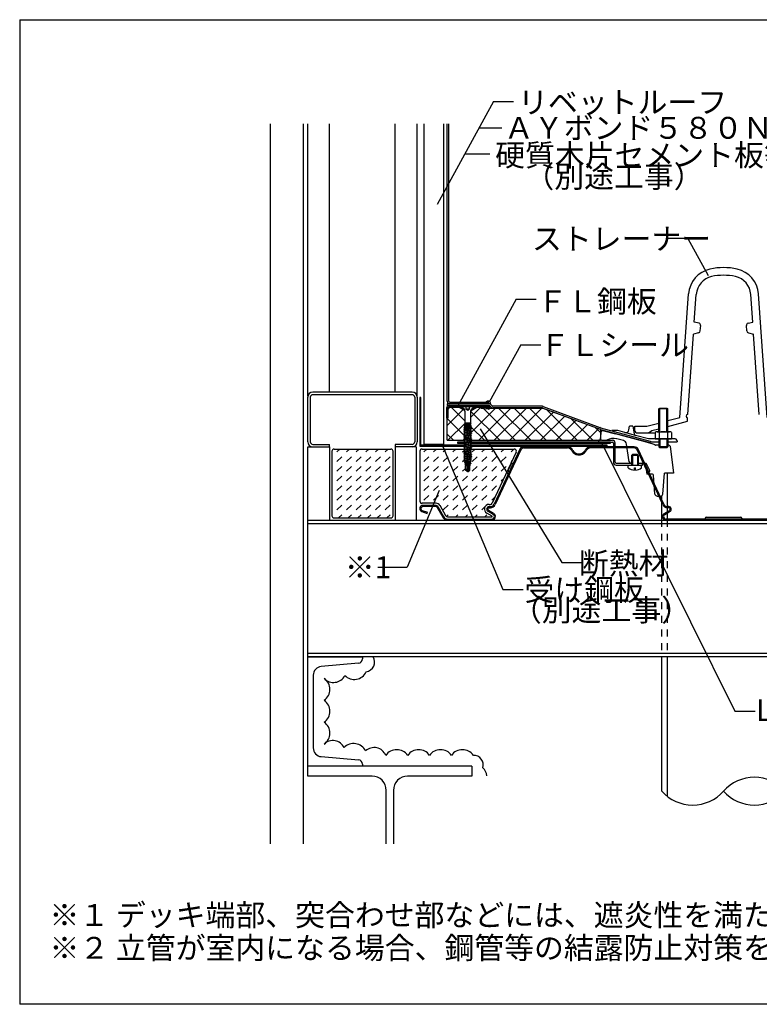
# Model space of a CAD drawing. Extents: x 14 to 286, y 11 to 197.
# Drawn here: x 14 to 149, y 17 to 197 of the extents above; entities that cross this region are included whole.
import ezdxf

# ---------------------------------------------------------------- set-up
doc = ezdxf.new("R2010")
doc.units = 0
doc.header["$MEASUREMENT"] = 0
for name, pattern in [('DASHED1', [2.5, 1.25, -1.25]), ('DASHED2', [5, 2.5, -2.5]), ('DOT', [2.5, 0.625, -1.875])]:
    doc.linetypes.add(name, pattern=pattern)
for name, color, linetype in [('_1-0_芯__寸法線', 7, 'CONTINUOUS'), ('_1-2_ハッチング', 7, 'CONTINUOUS'), ('_1-3_断熱材', 7, 'CONTINUOUS'), ('_1-4_リベットル__フ', 7, 'CONTINUOUS'), ('_1-5_ＦＬ鋼板__ディスク', 7, 'CONTINUOUS'), ('_1-6_アンカ__類', 7, 'CONTINUOUS'), ('_1-7_設備', 7, 'CONTINUOUS'), ('_1-8_下地など', 7, 'CONTINUOUS'), ('_1-9_下地鋼板', 7, 'CONTINUOUS'), ('_1-A_元図__躯体', 7, 'CONTINUOUS'), ('_1-B_その他', 7, 'CONTINUOUS'), ('_1-D_設備2', 7, 'CONTINUOUS'), ('_F-F_', 7, 'CONTINUOUS'), ('ADD_LINE', 7, 'CONTINUOUS')]:
    doc.layers.add(name, color=color, linetype=linetype)
doc.styles.get("Standard").update_dxf_attribs({"font": 'txt', "bigfont": 'bigfont.shx'})

msp = doc.modelspace()

# ---------------------------------------------------------------- linework, layer by layer
at = {"layer": '_1-0_芯__寸法線', "color": 7, "linetype": 'Continuous'}
for p, q in [((100.06, 182.05), (89.76, 163.24)), ((100.06, 182.05), (103.75, 182.05)), ((97.43, 177.25), (101.6, 177.25)), ((94.8, 172.45), (99.44, 172.45)), ((135.6, 156.97), (131.9, 156.97)), ((135.6, 156.97), (139.3, 150.21)), ((104.2, 145.89), (93.49, 126.31)), ((104.2, 145.89), (107.9, 145.89)), ((105.06, 137.57), (99.32, 127.08)), ((105.06, 137.57), (108.75, 137.57)), ((97.64, 122.19), (112.57, 97.74)), ((90.84, 118.95), (101.79, 92.86)), ((119.85, 119.59), (144.19, 70.58)), ((90.18, 110.92), (84.29, 96.89)), ((112.57, 97.74), (116.26, 97.74)), ((78.92, 96.89), (84.29, 96.89)), ((101.79, 92.86), (105.49, 92.86)), ((144.19, 70.58), (147.88, 70.58))]:
    msp.add_line(p, q, dxfattribs=at)
at = {"layer": '_1-2_ハッチング', "color": 23, "linetype": 'Continuous'}
for centre, radius, start, end in [((76.51, 79.59), 1.85, 279.834, 29.834), ((74.64, 78.81), 2.42, 224.419, 334.419), ((70.84, 78.17), 2.33, 223.167, 333.167), ((67.74, 74.57), 2.44, 305, 55), ((67.74, 70.57), 2.44, 305, 55), ((67.74, 66.57), 2.44, 305, 55), ((70.73, 62.97), 2.26, 24.821, 134.821), ((74.54, 62.25), 2.42, 26.373, 136.373), ((78.27, 61.63), 2.3, 22.567, 132.567), ((82.4, 61.11), 2.44, 35, 145), ((86.4, 61.11), 2.44, 35, 145), ((90.4, 61.11), 2.44, 35, 145), ((94.4, 61.11), 2.44, 35, 145), ((96.48, 60.77), 1.74, 342.698, 92.698), ((96.67, 58.64), 2.18, 3.002, 47.663)]:
    msp.add_arc(centre, radius, start, end, dxfattribs=at)
at = {"layer": '_1-3_断熱材', "color": 30, "linetype": 'Continuous'}
for p, q in [((91.72, 125.75), (92.13, 126.16)), ((94.84, 123.68), (92.36, 126.16)), ((95.89, 124.27), (97.78, 126.16)), ((91.61, 122.81), (94.52, 125.72)), ((95.8, 121.35), (100.43, 125.98)), ((101.24, 120.11), (95.89, 125.45)), ((97.39, 120.11), (103.26, 125.98)), ((104.07, 120.11), (98.29, 125.88)), ((99.39, 125.98), (109.05, 125.98)), ((100.22, 120.11), (106.09, 125.98)), ((106.89, 120.11), (101.02, 125.98)), ((103.05, 120.11), (108.92, 125.98)), ((109.72, 120.11), (103.85, 125.98)), ((105.87, 120.11), (111.02, 125.25)), ((112.55, 120.11), (106.68, 125.98)), ((108.7, 120.11), (113.09, 124.49)), ((119.62, 122.08), (109.05, 125.98)), ((115.38, 120.11), (109.78, 125.71)), ((91.61, 120.11), (91.61, 124.16)), ((94.82, 120.87), (91.61, 124.08)), ((91.73, 120.11), (94.88, 123.25)), ((95.9, 122.61), (95.8, 122.71)), ((98.41, 120.11), (95.98, 122.53)), ((111.53, 120.11), (115.15, 123.73)), ((118.21, 120.11), (114.26, 124.06)), ((114.36, 120.11), (117.22, 122.96)), ((119.62, 121.53), (118.74, 122.4)), ((92.75, 120.11), (91.61, 121.25)), ((117.19, 120.11), (119.28, 122.2)), ((119.62, 122.08), (119.62, 120.11)), ((91.61, 120.11), (94.82, 120.11)), ((94.56, 120.11), (94.86, 120.41)), ((95.76, 120.11), (119.62, 120.11))]:
    msp.add_line(p, q, dxfattribs=at)
at = {"layer": '_1-4_リベットル__フ', "color": 3, "linetype": 'Continuous'}
for p, q in [((91.61, 127.28), (91.61, 177.98)), ((91.91, 127.28), (91.91, 177.98)), ((91.61, 126.78), (91.61, 126.48)), ((99.32, 126.78), (91.61, 126.78)), ((99.19, 126.48), (91.61, 126.48)), ((92.11, 127.08), (99.17, 127.08)), ((98.68, 127.1), (98.71, 127.13)), ((98.71, 127.13), (98.75, 127.16)), ((98.75, 127.16), (98.8, 127.2)), ((98.8, 127.2), (98.84, 127.23)), ((98.84, 127.23), (98.89, 127.26)), ((98.89, 127.26), (98.95, 127.29)), ((98.95, 127.29), (98.98, 127.3)), ((98.98, 127.3), (99.01, 127.31)), ((99.01, 127.31), (99.06, 127.32)), ((99.06, 127.32), (99.12, 127.33)), ((99.12, 127.33), (99.17, 127.32)), ((99.17, 127.32), (99.22, 127.32)), ((99.17, 126.78), (99.17, 127.08)), ((99.22, 127.32), (99.27, 127.3)), ((99.27, 127.3), (99.29, 127.29)), ((99.29, 127.29), (99.31, 127.27)), ((99.31, 127.27), (99.34, 127.24)), ((99.34, 127.24), (99.37, 127.21)), ((99.37, 127.21), (99.39, 127.17)), ((99.39, 127.17), (99.41, 127.13)), ((99.41, 127.13), (99.43, 127.09)), ((99.43, 127.09), (99.44, 127.06)), ((99.44, 127.06), (99.45, 127.04)), ((99.45, 127.04), (99.47, 126.99)), ((99.47, 126.99), (99.48, 126.94)), ((99.48, 126.94), (99.49, 126.89)), ((99.48, 126.35), (99.69, 126.13)), ((99.49, 126.89), (99.5, 126.84)), ((99.5, 126.84), (99.51, 126.79)), ((99.51, 126.79), (99.51, 126.76)), ((99.51, 126.76), (99.52, 126.73)), ((99.61, 126.65), (99.91, 126.33)), ((109.03, 126.32), (99.94, 126.32)), ((108.98, 126.02), (99.94, 126.02)), ((109.17, 126.3), (119.54, 122.46)), ((109.12, 126), (119.59, 122.12)), ((119.69, 122.35), (119.54, 122.46)), ((119.71, 122.03), (119.59, 122.12)), ((128.79, 119.91), (119.69, 122.35)), ((128.71, 119.62), (119.71, 122.03)), ((128.71, 119.62), (128.79, 119.91))]:
    msp.add_line(p, q, dxfattribs=at)
for centre, radius, start, end in [((92.11, 127.28), 0.5, 180, 270), ((92.11, 127.28), 0.2, 180, 270), ((99.19, 126.08), 0.4, 43.1018, 90), ((99.32, 126.38), 0.4, 43.1018, 90), ((99.94, 126.36), 0.34, 223.104, 270), ((99.94, 126.36), 0.04, 223.104, 270), ((108.98, 125.62), 0.4, 69.7153, 90), ((109.03, 125.92), 0.4, 69.7153, 90), ((109.04, 125.98), 0.34, 69.715, 90)]:
    msp.add_arc(centre, radius, start, end, dxfattribs=at)
at = {"layer": '_1-5_ＦＬ鋼板__ディスク', "color": 7, "linetype": 'Continuous'}
for p, q in [((91.9, 126.38), (99.11, 126.38)), ((91.9, 126.16), (93.77, 126.16)), ((94.81, 125.56), (93.77, 126.16)), ((94.81, 125.81), (93.83, 126.38)), ((96.01, 125.81), (96.99, 126.38)), ((96.01, 125.56), (97.05, 126.16)), ((97.05, 126.16), (99.11, 126.16)), ((97.83, 126.16), (97.81, 125.94)), ((99.12, 126), (97.83, 126.16)), ((91.5, 125.98), (91.5, 124.16)), ((91.72, 125.98), (91.72, 124.16)), ((94.81, 125.81), (94.81, 125.56)), ((96.01, 125.81), (96.01, 125.56)), ((99.11, 125.78), (97.81, 125.94)), ((91.5, 124.16), (91.72, 124.16))]:
    msp.add_line(p, q, dxfattribs=at)
for centre, radius, start, end in [((91.9, 125.98), 0.4, 90, 180), ((91.9, 125.98), 0.18, 90, 180), ((99.11, 126.08), 0.3, 270, 90), ((99.11, 126.08), 0.08, 276.594, 90)]:
    msp.add_arc(centre, radius, start, end, dxfattribs=at)
at = {"layer": '_1-6_アンカ__類', "color": 4, "linetype": 'Continuous'}
for p, q in [((94.16, 126.38), (96.56, 126.38)), ((94.16, 126.38), (94.16, 126.28)), ((94.16, 126.28), (96.56, 126.28)), ((94.16, 126.28), (94.72, 125.72)), ((96.56, 126.28), (96.01, 125.72)), ((96.56, 126.38), (96.56, 126.28)), ((94.84, 125.44), (94.84, 123.28)), ((95.89, 125.44), (95.89, 123.28)), ((96.01, 122.55), (94.69, 122.4)), ((94.7, 122.44), (94.69, 122.4)), ((94.69, 122.4), (94.96, 122.26)), ((96, 122.61), (94.7, 122.44)), ((95.96, 122.84), (94.74, 122.69)), ((94.75, 122.77), (94.74, 122.69)), ((94.74, 122.69), (94.94, 122.59)), ((95.95, 122.93), (94.75, 122.77)), ((95.91, 123.13), (94.79, 122.99)), ((94.81, 123.09), (94.79, 122.99)), ((94.79, 122.99), (94.91, 122.92)), ((95.9, 123.25), (94.81, 123.09)), ((94.84, 123.28), (95.89, 123.28)), ((94.84, 123.28), (94.88, 123.26)), ((94.88, 123.26), (95.01, 123.28)), ((94.88, 123.26), (94.89, 123.1)), ((94.91, 122.92), (95.84, 123.09)), ((94.91, 122.92), (94.92, 122.79)), ((94.94, 122.59), (95.81, 122.76)), ((94.94, 122.59), (94.95, 122.47)), ((95.78, 122.42), (95.07, 122.28)), ((95.09, 122.49), (95.79, 122.62)), ((95.12, 122.82), (95.82, 122.94)), ((95.21, 123.15), (95.85, 123.25)), ((95.78, 122.42), (95.76, 122.31)), ((96.01, 122.55), (95.78, 122.42)), ((95.81, 122.76), (95.79, 122.62)), ((96, 122.61), (95.79, 122.62)), ((95.96, 122.84), (95.81, 122.76)), ((95.84, 123.09), (95.82, 122.94)), ((95.95, 122.93), (95.82, 122.94)), ((95.91, 123.13), (95.84, 123.09)), ((95.85, 123.28), (95.85, 123.25)), ((95.9, 123.25), (95.85, 123.25)), ((95.9, 123.25), (95.91, 123.13)), ((95.95, 122.93), (95.96, 122.84)), ((96, 122.61), (96.01, 122.55)), ((96.05, 122.28), (94.67, 122.12)), ((96.05, 122.25), (94.67, 122.09)), ((94.67, 122.12), (94.67, 122.09)), ((94.67, 122.09), (94.96, 121.94)), ((96.05, 121.96), (94.67, 121.81)), ((96.05, 121.93), (94.67, 121.78)), ((94.67, 121.81), (94.67, 121.78)), ((94.67, 121.78), (94.96, 121.62)), ((96.05, 121.65), (94.67, 121.49)), ((96.05, 121.62), (94.67, 121.46)), ((94.67, 121.49), (94.67, 121.46)), ((94.67, 121.46), (94.96, 121.3)), ((96.05, 121.33), (94.67, 121.17)), ((96.05, 121.3), (94.67, 121.14)), ((94.67, 121.17), (94.67, 121.14)), ((94.67, 121.14), (94.96, 120.99)), ((96.05, 121.01), (94.67, 120.85)), ((96.05, 120.98), (94.67, 120.82)), ((94.67, 120.85), (94.67, 120.82)), ((94.67, 120.82), (94.96, 120.67)), ((96.05, 120.69), (94.67, 120.53)), ((96.05, 120.66), (94.67, 120.5)), ((94.96, 122.26), (95.07, 122.28)), ((94.96, 122.26), (94.96, 122.16)), ((94.96, 121.94), (95.76, 122.1)), ((94.96, 121.94), (94.96, 121.84)), ((94.96, 121.62), (95.76, 121.78)), ((94.96, 121.62), (94.96, 121.52)), ((94.96, 121.3), (95.76, 121.46)), ((94.96, 121.3), (94.96, 121.2)), ((94.96, 120.99), (95.76, 121.14)), ((94.96, 120.99), (94.96, 120.89)), ((94.96, 120.67), (95.76, 120.83)), ((94.96, 120.67), (94.96, 120.57)), ((95.06, 122.17), (95.62, 122.28)), ((95.06, 121.85), (95.76, 121.99)), ((95.06, 121.53), (95.76, 121.67)), ((95.06, 121.21), (95.76, 121.35)), ((95.06, 120.9), (95.76, 121.04)), ((95.06, 120.58), (95.76, 120.72)), ((95.62, 122.28), (95.76, 122.31)), ((96.05, 122.28), (95.76, 122.31)), ((96.05, 122.25), (95.76, 122.1)), ((95.76, 122.1), (95.76, 121.99)), ((96.05, 121.96), (95.76, 121.99)), ((96.05, 121.93), (95.76, 121.78)), ((95.76, 121.78), (95.76, 121.67)), ((96.05, 121.65), (95.76, 121.67)), ((96.05, 121.62), (95.76, 121.46)), ((95.76, 121.46), (95.76, 121.35)), ((96.05, 121.33), (95.76, 121.35)), ((96.05, 121.3), (95.76, 121.14)), ((95.76, 121.14), (95.76, 121.04)), ((96.05, 121.01), (95.76, 121.04)), ((96.05, 120.98), (95.76, 120.83)), ((95.76, 120.83), (95.76, 120.72)), ((96.05, 120.69), (95.76, 120.72)), ((96.05, 120.66), (95.76, 120.51)), ((96.05, 122.28), (96.05, 122.25)), ((96.05, 121.96), (96.05, 121.93)), ((96.05, 121.65), (96.05, 121.62)), ((96.05, 121.33), (96.05, 121.3)), ((96.05, 121.01), (96.05, 120.98)), ((96.05, 120.69), (96.05, 120.66)), ((94.67, 120.53), (94.67, 120.5)), ((94.67, 120.5), (94.96, 120.35)), ((96.05, 120.37), (94.67, 120.22)), ((96.05, 120.34), (94.67, 120.19)), ((94.67, 120.22), (94.67, 120.19)), ((94.67, 120.19), (94.96, 120.03)), ((96.05, 120.06), (94.67, 119.9)), ((96.05, 120.03), (94.67, 119.87)), ((94.67, 119.9), (94.67, 119.87)), ((94.67, 119.87), (94.96, 119.71)), ((96.05, 119.74), (94.67, 119.58)), ((96.05, 119.71), (94.67, 119.55)), ((94.67, 119.58), (94.67, 119.55)), ((94.67, 119.55), (94.96, 119.4)), ((96.05, 119.42), (94.67, 119.26)), ((96.05, 119.39), (94.67, 119.23)), ((94.67, 119.26), (94.67, 119.23)), ((94.67, 119.23), (94.96, 119.08)), ((96.05, 119.1), (94.67, 118.94)), ((96.05, 119.07), (94.67, 118.91)), ((94.67, 118.94), (94.67, 118.91)), ((94.67, 118.91), (94.96, 118.76)), ((94.96, 120.35), (95.76, 120.51)), ((94.96, 120.35), (94.96, 120.25)), ((94.96, 120.03), (95.76, 120.19)), ((94.96, 120.03), (94.96, 119.93)), ((94.96, 119.71), (95.76, 119.87)), ((94.96, 119.71), (94.96, 119.61)), ((94.96, 119.4), (95.76, 119.55)), ((94.96, 119.4), (94.96, 119.3)), ((94.96, 119.08), (95.76, 119.24)), ((94.96, 119.08), (94.96, 118.98)), ((94.96, 118.76), (95.76, 118.92)), ((95.06, 120.26), (95.76, 120.4)), ((95.06, 119.94), (95.76, 120.08)), ((95.06, 119.62), (95.76, 119.76)), ((95.06, 119.31), (95.76, 119.45)), ((95.06, 118.99), (95.76, 119.13)), ((95.06, 118.67), (95.76, 118.81)), ((95.76, 120.51), (95.76, 120.4)), ((96.05, 120.37), (95.76, 120.4)), ((96.05, 120.34), (95.76, 120.19)), ((95.76, 120.19), (95.76, 120.08)), ((96.05, 120.06), (95.76, 120.08)), ((96.05, 120.03), (95.76, 119.87)), ((95.76, 119.87), (95.76, 119.76)), ((96.05, 119.74), (95.76, 119.76)), ((96.05, 119.71), (95.76, 119.55)), ((95.76, 119.55), (95.76, 119.45)), ((96.05, 119.42), (95.76, 119.45)), ((96.05, 119.39), (95.76, 119.24)), ((95.76, 119.24), (95.76, 119.13)), ((96.05, 119.1), (95.76, 119.13)), ((96.05, 119.07), (95.76, 118.92)), ((95.76, 118.92), (95.76, 118.81)), ((96.05, 118.78), (95.76, 118.81)), ((96.05, 120.37), (96.05, 120.34)), ((96.05, 120.06), (96.05, 120.03)), ((96.05, 119.74), (96.05, 119.71)), ((96.05, 119.42), (96.05, 119.39)), ((96.05, 119.1), (96.05, 119.07)), ((96.05, 118.78), (94.67, 118.63)), ((96.05, 118.75), (94.67, 118.6)), ((94.67, 118.63), (94.67, 118.6)), ((94.67, 118.6), (94.96, 118.44)), ((96.05, 118.47), (94.67, 118.31)), ((96.05, 118.44), (94.67, 118.28)), ((94.67, 118.31), (94.67, 118.28)), ((94.67, 118.28), (94.96, 118.12)), ((96.05, 118.15), (94.67, 117.99)), ((96.05, 118.12), (94.67, 117.96)), ((94.67, 117.99), (94.67, 117.96)), ((94.67, 117.96), (94.96, 117.81)), ((96.05, 117.83), (94.67, 117.67)), ((96.05, 117.8), (94.67, 117.64)), ((94.67, 117.67), (94.67, 117.64)), ((94.67, 117.64), (94.96, 117.49)), ((96.05, 117.51), (94.67, 117.35)), ((96.05, 117.48), (94.67, 117.32)), ((94.67, 117.35), (94.67, 117.32)), ((94.67, 117.32), (94.96, 117.17)), ((96.05, 117.19), (94.67, 117.04)), ((96.05, 117.16), (94.67, 117.01)), ((94.67, 117.04), (94.67, 117.01)), ((94.67, 117.01), (94.96, 116.85)), ((94.96, 118.76), (94.96, 118.66)), ((94.96, 118.44), (95.76, 118.6)), ((94.96, 118.44), (94.96, 118.34)), ((94.96, 118.12), (95.76, 118.28)), ((94.96, 118.12), (94.96, 118.02)), ((94.96, 117.81), (95.76, 117.96)), ((94.96, 117.81), (94.96, 117.71)), ((94.96, 117.49), (95.76, 117.65)), ((94.96, 117.49), (94.96, 117.39)), ((94.96, 117.17), (95.76, 117.33)), ((94.96, 117.17), (94.96, 117.07)), ((94.96, 116.85), (95.76, 117.01)), ((95.06, 118.35), (95.76, 118.49)), ((95.06, 118.03), (95.76, 118.17)), ((95.06, 117.72), (95.76, 117.86)), ((95.06, 117.4), (95.76, 117.54)), ((95.06, 117.08), (95.76, 117.22)), ((96.05, 118.75), (95.76, 118.6)), ((95.76, 118.6), (95.76, 118.49)), ((96.05, 118.47), (95.76, 118.49)), ((96.05, 118.44), (95.76, 118.28)), ((95.76, 118.28), (95.76, 118.17)), ((96.05, 118.15), (95.76, 118.17)), ((96.05, 118.12), (95.76, 117.96)), ((95.76, 117.96), (95.76, 117.86)), ((96.05, 117.83), (95.76, 117.86)), ((96.05, 117.8), (95.76, 117.65)), ((95.76, 117.65), (95.76, 117.54)), ((96.05, 117.51), (95.76, 117.54)), ((96.05, 117.48), (95.76, 117.33)), ((95.76, 117.33), (95.76, 117.22)), ((96.05, 117.19), (95.76, 117.22)), ((96.05, 117.16), (95.76, 117.01)), ((95.76, 117.01), (95.76, 116.9)), ((96.05, 118.78), (96.05, 118.75)), ((96.05, 118.47), (96.05, 118.44)), ((96.05, 118.15), (96.05, 118.12)), ((96.05, 117.83), (96.05, 117.8)), ((96.05, 117.51), (96.05, 117.48)), ((96.05, 117.19), (96.05, 117.16)), ((96.05, 116.88), (94.67, 116.72)), ((96.05, 116.85), (94.67, 116.69)), ((94.67, 116.72), (94.67, 116.69)), ((94.67, 116.69), (94.96, 116.53)), ((94.69, 116.4), (95.49, 116.49)), ((95.49, 116.46), (94.69, 116.37)), ((94.69, 116.4), (94.69, 116.37)), ((94.69, 116.37), (94.99, 116.21)), ((96, 116.24), (94.76, 116.08)), ((96, 116.21), (94.76, 116.05)), ((94.76, 116.08), (94.76, 116.05)), ((94.76, 116.05), (95.01, 115.92)), ((95.73, 115.89), (94.83, 115.77)), ((94.83, 115.77), (94.85, 115.72)), ((95.74, 115.86), (94.85, 115.72)), ((94.85, 115.72), (95.01, 115.63)), ((94.94, 115.48), (95.01, 115.54)), ((94.94, 114.63), (94.94, 115.48)), ((94.94, 115.48), (95.23, 115.48)), ((94.96, 116.85), (94.96, 116.75)), ((94.96, 116.53), (95.76, 116.69)), ((94.96, 116.53), (94.96, 116.48)), ((94.96, 116.48), (94.97, 116.43)), ((94.99, 116.21), (95.76, 116.37)), ((94.99, 116.21), (95, 116.11)), ((95.01, 115.92), (95.73, 116.07)), ((95.01, 115.92), (95.01, 115.88)), ((95.01, 115.79), (95.01, 115.88)), ((95.01, 115.63), (95.38, 115.7)), ((95.01, 115.63), (95.01, 115.54)), ((95.06, 116.76), (95.76, 116.9)), ((95.06, 116.44), (95.23, 116.48)), ((95.06, 114.84), (95.06, 115.48)), ((95.11, 116.13), (95.75, 116.26)), ((95.11, 115.48), (95.25, 115.51)), ((95.19, 115.49), (95.11, 115.48)), ((95.44, 115.88), (95.13, 115.81)), ((95.25, 115.51), (95.19, 115.49)), ((95.19, 115.49), (95.23, 115.48)), ((95.23, 116.48), (95.76, 116.58)), ((95.38, 115.72), (95.23, 115.48)), ((95.29, 115.58), (95.66, 115.58)), ((95.51, 115.79), (95.38, 115.72)), ((95.38, 114.87), (95.38, 115.72)), ((95.44, 115.88), (95.72, 115.94)), ((96.05, 116.56), (95.49, 116.49)), ((96.05, 116.53), (95.49, 116.46)), ((95.63, 115.76), (95.51, 115.79)), ((95.58, 114.83), (95.58, 115.58)), ((95.63, 115.76), (95.71, 115.77)), ((95.63, 115.76), (95.68, 115.61)), ((95.84, 115.61), (95.65, 115.58)), ((95.65, 115.58), (95.68, 115.61)), ((95.68, 115.52), (95.65, 115.58)), ((95.68, 115.61), (95.71, 115.62)), ((95.81, 115.54), (95.68, 115.52)), ((95.68, 114.68), (95.68, 115.52)), ((95.72, 115.51), (95.68, 115.52)), ((95.94, 115.89), (95.71, 115.77)), ((95.71, 115.77), (95.71, 115.62)), ((95.84, 115.61), (95.71, 115.62)), ((95.73, 116.07), (95.72, 115.94)), ((95.94, 115.92), (95.72, 115.94)), ((95.72, 115.51), (95.75, 115.51)), ((95.72, 115.51), (95.78, 115.48)), ((96, 116.21), (95.73, 116.07)), ((95.73, 115.89), (95.94, 115.92)), ((95.74, 115.86), (95.94, 115.89)), ((95.76, 116.37), (95.75, 116.26)), ((96, 116.24), (95.75, 116.26)), ((95.81, 115.54), (95.75, 115.51)), ((95.78, 115.48), (95.75, 115.51)), ((96.05, 116.88), (95.76, 116.9)), ((96.05, 116.85), (95.76, 116.69)), ((95.76, 116.69), (95.76, 116.58)), ((96.05, 116.56), (95.76, 116.58)), ((96.05, 116.53), (95.76, 116.37)), ((95.78, 114.63), (95.78, 115.48)), ((95.84, 115.61), (95.81, 115.54)), ((95.94, 115.92), (95.94, 115.89)), ((96, 116.24), (96, 116.21)), ((96.05, 116.88), (96.05, 116.85)), ((96.05, 116.56), (96.05, 116.53)), ((94.99, 114.67), (94.94, 114.63)), ((95.27, 114.4), (94.94, 114.63)), ((95.15, 114.68), (95.16, 114.68)), ((95.36, 114.38), (95.27, 114.4)), ((95.28, 114.53), (95.36, 114.38)), ((95.29, 114.7), (95.38, 114.87)), ((95.37, 114.46), (95.36, 114.38)), ((95.36, 114.38), (95.45, 114.4)), ((95.37, 114.46), (95.58, 114.83)), ((95.37, 114.46), (95.68, 114.68)), ((95.45, 114.4), (95.37, 114.46)), ((95.45, 114.4), (95.78, 114.63)), ((95.68, 114.68), (95.78, 114.63))]:
    msp.add_line(p, q, dxfattribs=at)
at = {"layer": '_1-6_アンカ__類', "color": 4, "linetype": 'DASHED2'}
for p, q in [((95.01, 126.38), (95.03, 125.83)), ((95.71, 125.83), (95.73, 126.38)), ((95.03, 125.83), (95.37, 125.63)), ((95.37, 125.63), (95.71, 125.83))]:
    msp.add_line(p, q, dxfattribs=at)
at = {"layer": '_1-6_アンカ__類', "color": 4, "linetype": 'Continuous'}
for centre, radius, start, end in [((94.44, 125.44), 0.4, 0, 45), ((96.29, 125.44), 0.4, 135, 180), ((94.84, 114.84), 0.226, 312.846, 0), ((95.08, 114.58), 0.122, 55, 132.846), ((95.25, 114.84), 0.189, 180, 235), ((95.21, 114.75), 0.09, 235, 330), ((94.93, 114.34), 0.403, 27.6, 55), ((95.44, 114.61), 0.179, 150, 207.6)]:
    msp.add_arc(centre, radius, start, end, dxfattribs=at)
at = {"layer": '_1-6_アンカ__類', "color": 4, "linetype": 'DASHED2'}
msp.add_arc((95.36, 126.55), 0.717, 241.909, 298.091, dxfattribs=at)
at = {"layer": '_1-7_設備', "color": 7, "linetype": 'Continuous'}
for p, q in [((134.16, 124.3), (135.74, 146.87)), ((136.78, 141.73), (137.14, 146.78)), ((147.45, 141.73), (147.1, 146.78)), ((150.07, 124.3), (148.49, 146.87)), ((137.64, 141.51), (136.78, 141.73)), ((137.87, 140.12), (137.94, 141.09)), ((146.36, 140.12), (146.29, 141.09)), ((146.59, 141.51), (147.45, 141.73)), ((135.6, 124.83), (136.63, 139.53)), ((137.57, 139.76), (136.63, 139.53)), ((146.66, 139.76), (147.61, 139.53)), ((148.63, 124.83), (147.61, 139.53)), ((131.92, 123.7), (134.16, 124.3)), ((135.52, 123.63), (135.56, 124.23)), ((124.82, 122.03), (124.92, 122.68)), ((125.52, 122.68), (124.92, 122.68)), ((125.52, 122.68), (125.77, 121.32)), ((125.92, 121.78), (125.92, 122.68)), ((125.92, 122.68), (128.12, 122.68)), ((128.12, 122.68), (130.32, 123.27)), ((131.92, 122.66), (135.52, 123.63)), ((119.62, 120.31), (119.82, 121.91)), ((119.82, 121.91), (120.02, 121.91)), ((120.02, 121.91), (122.39, 121.27)), ((121.7, 121.81), (121.72, 121.88)), ((122.83, 121.88), (121.72, 121.88)), ((127.8, 119.82), (122.39, 121.27)), ((124.07, 121.55), (122.83, 121.88)), ((126.06, 121.01), (124.07, 121.55)), ((128.43, 120.38), (126.06, 121.01)), ((126.22, 121.48), (129.62, 121.48)), ((128.42, 121.48), (129.02, 121.88)), ((129.02, 121.88), (130.32, 122.23)), ((119.32, 119.79), (119.32, 120.11)), ((119.82, 120.11), (119.32, 120.11)), ((119.32, 119.79), (121.8, 119.79)), ((119.62, 120.31), (119.82, 120.11)), ((119.82, 120.11), (121.8, 120.11)), ((122, 119.59), (122, 116.11)), ((122.32, 116.11), (122.32, 119.59)), ((123.81, 120.06), (122.59, 120.39)), ((124.88, 116.16), (124.4, 119.41)), ((129.26, 119.43), (127.8, 119.82)), ((133.27, 120.38), (128.43, 120.38)), ((128.79, 119.91), (128.83, 119.87)), ((128.97, 119.81), (130.32, 119.81)), ((130.32, 119.21), (129.68, 119.21)), ((131.92, 119.81), (133.63, 119.81)), ((132.14, 119.21), (131.92, 119.21)), ((132.34, 119.03), (132.98, 114.11)), ((133.57, 120.14), (133.63, 119.81)), ((122.52, 115.91), (125.32, 115.91)), ((122.52, 115.59), (127.32, 115.59)), ((126.52, 115.91), (127.56, 115.91)), ((127.32, 115.59), (127.32, 115.91)), ((127.86, 115.65), (128.12, 113.91)), ((129.11, 113.91), (128.12, 113.91)), ((129.59, 110.27), (129.31, 113.72)), ((131.02, 110.27), (131.32, 114.11)), ((132.98, 114.11), (131.32, 114.11)), ((131.81, 114.11), (131.81, 105.51)), ((129.99, 109.91), (130.62, 109.91)), ((130.81, 109.91), (130.81, 105.51)), ((130.81, 80.51), (130.81, 55.96)), ((131.81, 80.51), (131.81, 55.02))]:
    msp.add_line(p, q, dxfattribs=at)
at = {"layer": '_1-7_設備', "color": 7, "linetype": 'DASHED1'}
for p, q in [((130.81, 105.51), (130.81, 80.51)), ((131.81, 105.51), (131.81, 80.51))]:
    msp.add_line(p, q, dxfattribs=at)
at = {"layer": '_1-7_設備', "color": 7, "linetype": 'Continuous'}
for centre, radius, start, end in [((140.73, 146.53), 5, 102.543, 176), ((142.12, 140.28), 11.4, 77.457, 102.543), ((143.51, 146.53), 5, 4, 77.457), ((140.73, 146.53), 3.6, 102.543, 176), ((142.12, 140.28), 10, 77.457, 102.543), ((143.51, 146.53), 3.6, 4, 77.457), ((137.54, 141.12), 0.4, 356, 75.758), ((146.69, 141.12), 0.4, 104.242, 184), ((137.47, 140.14), 0.4, 283.772, 356), ((146.76, 140.14), 0.4, 184, 256.228), ((135.56, 124.53), 0.3, 90, 270), ((124.23, 122.12), 0.6, 255, 351.293), ((126.16, 121.4), 0.4, 190.615, 255.001), ((126.22, 121.78), 0.3, 180, 270), ((122.02, 118.26), 2.2, 75, 123.13), ((121.8, 119.59), 0.52, 0, 90), ((121.8, 119.59), 0.2, 0, 90), ((123.61, 119.29), 0.8, 8.435, 75), ((128.97, 120.01), 0.2, 224.77, 270), ((129.11, 118.85), 0.6, 44.058, 75), ((129.68, 119.41), 0.2, 224.058, 270), ((132.14, 119.01), 0.2, 7.353, 90), ((133.27, 120.08), 0.3, 11.31, 90), ((122.52, 116.11), 0.52, 180, 270), ((122.52, 116.11), 0.2, 180, 270), ((125.18, 116.21), 0.3, 188.435, 270), ((127.56, 115.61), 0.3, 8.531, 90), ((129.11, 113.71), 0.2, 4.555, 90), ((129.99, 110.31), 0.4, 184.555, 270), ((130.62, 110.31), 0.4, 270, 355.445), ((147.77, 50.95), 7.55, 41.566, 138.434), ((136.47, 60.98), 7.55, 221.566, 318.434), ((147.77, 60.98), 7.55, 221.566, 318.434)]:
    msp.add_arc(centre, radius, start, end, dxfattribs=at)
at = {"layer": '_1-8_下地など', "color": 7, "linetype": 'Continuous'}
for p, q in [((59.34, 46.35), (59.34, 177.98)), ((65.34, 46.35), (65.34, 177.98)), ((66.14, 128.17), (66.14, 177.98)), ((70.14, 128.91), (70.14, 177.98)), ((82.14, 128.91), (82.14, 177.98)), ((86.14, 128.05), (86.14, 177.98)), ((66.14, 119.83), (66.14, 127.99)), ((66.6, 127.99), (66.6, 119.83)), ((85.22, 128.91), (67.06, 128.91)), ((85.22, 128.45), (67.06, 128.45)), ((85.68, 127.99), (85.68, 119.83)), ((86.14, 127.99), (86.14, 119.83)), ((66.14, 118.91), (70.14, 118.91)), ((66.14, 80.51), (66.14, 118.91)), ((67.06, 119.37), (70.14, 119.37)), ((70.14, 118.91), (70.14, 119.37)), ((70.14, 118.91), (70.14, 105.51)), ((85.22, 119.37), (82.14, 119.37)), ((82.14, 119.37), (82.14, 118.91)), ((85.92, 118.91), (82.14, 118.91)), ((82.14, 118.91), (82.14, 105.51)), ((85.92, 118.91), (85.92, 105.51)), ((66.14, 105.51), (212.14, 105.51)), ((66.14, 104.87), (212.14, 104.87)), ((212.14, 81.15), (66.14, 81.15)), ((212.14, 80.51), (66.14, 80.51))]:
    msp.add_line(p, q, dxfattribs=at)
for centre, radius, start, end in [((67.06, 127.99), 0.92, 90, 180), ((67.06, 127.99), 0.46, 90, 180), ((85.22, 127.99), 0.92, 0, 90), ((85.22, 127.99), 0.46, 0, 90), ((67.06, 119.83), 0.92, 180, 270), ((67.06, 119.83), 0.46, 180, 270), ((85.22, 119.83), 0.46, 270, 0), ((85.22, 119.83), 0.92, 270, 0)]:
    msp.add_arc(centre, radius, start, end, dxfattribs=at)
at = {"layer": '_1-9_下地鋼板', "color": 1, "linetype": 'Continuous'}
for p, q in [((86.82, 127.94), (86.62, 127.94)), ((86.62, 127.94), (86.62, 119.01)), ((86.82, 119.21), (86.82, 127.94)), ((86.62, 119.01), (94.96, 119.01)), ((94.72, 119.21), (86.82, 119.21)), ((120.84, 119.21), (95.76, 119.21)), ((95.93, 119.01), (120.84, 119.01)), ((120.84, 119.01), (120.84, 119.21))]:
    msp.add_line(p, q, dxfattribs=at)
at = {"layer": '_1-A_元図__躯体', "color": 7, "linetype": 'Continuous'}
for p, q in [((87.41, 119.36), (87.41, 177.98)), ((91.01, 119.36), (91.01, 177.98)), ((91.01, 119.36), (87.41, 119.36)), ((105.61, 118.91), (113.61, 118.91)), ((125.8, 118.91), (117.8, 118.91)), ((104.9, 118.46), (100.22, 108.43)), ((105.09, 118.38), (100.4, 108.35)), ((105.61, 118.71), (113.6, 118.71)), ((125.8, 118.71), (117.81, 118.71)), ((131, 108.35), (126.32, 118.38)), ((131.18, 108.43), (126.5, 118.47)), ((102.79, 114.59), (103.35, 115.79)), ((103.57, 115.88), (103.68, 115.84)), ((127.84, 115.87), (127.73, 115.83)), ((128.62, 114.58), (128.06, 115.78)), ((102.89, 114.35), (102.97, 114.32)), ((128.52, 114.34), (128.44, 114.31)), ((89.6, 108.19), (87.19, 108.19)), ((89.9, 108.02), (90.97, 106.17)), ((86.98, 107.11), (87.96, 106.75)), ((87.05, 107.29), (88.02, 106.94)), ((89.6, 107.99), (87.19, 107.99)), ((87.96, 106.75), (88.02, 106.94)), ((89.73, 107.92), (90.8, 106.07)), ((100.01, 106.56), (99.05, 107.13)), ((100.11, 106.74), (99.15, 107.3)), ((99.28, 107.98), (99.52, 107.98)), ((99.28, 107.78), (99.52, 107.78)), ((131.29, 106.74), (132.26, 107.3)), ((131.39, 106.56), (132.36, 107.13)), ((132.12, 107.98), (131.88, 107.98)), ((132.12, 107.78), (131.88, 107.78)), ((91.68, 105.71), (99.78, 105.71)), ((91.68, 105.51), (99.78, 105.51)), ((152.61, 105.71), (131.63, 105.71)), ((152.61, 105.51), (131.63, 105.51)), ((138.77, 105.87), (138.77, 105.71)), ((138.95, 106.05), (145.29, 106.05)), ((145.46, 105.87), (145.46, 105.71)), ((66.14, 58.71), (66.14, 80.51)), ((66.14, 80.51), (76.14, 80.51)), ((75.41, 79.34), (68.6, 78.75)), ((76.14, 80.51), (76.14, 80.14)), ((67.14, 77.15), (67.14, 63.87)), ((68.6, 62.28), (75.41, 61.68)), ((96.14, 60.51), (66.14, 60.51)), ((76.14, 60.89), (76.14, 60.51)), ((96.14, 60.51), (96.14, 58.71)), ((77.89, 58.71), (66.14, 58.71)), ((96.14, 58.71), (84.39, 58.71)), ((80.49, 46.35), (80.49, 56.11)), ((81.79, 56.11), (81.79, 46.35))]:
    msp.add_line(p, q, dxfattribs=at)
for centre, radius, start, end in [((105.61, 118.13), 0.775, 89.806, 154.986), ((113.48, 117.63), 1.29, 29.796, 84.244), ((117.92, 117.63), 1.29, 95.753, 149.838), ((125.8, 118.12), 0.784, 26.014, 89.792), ((105.61, 118.13), 0.575, 90, 154.986), ((113.48, 117.63), 1.09, 29.662, 83.734), ((115.7, 118.92), 1.49, 210.536, 262.867), ((115.7, 118.92), 1.29, 210.536, 262.867), ((115.7, 118.92), 1.49, 262.867, 329.838), ((115.7, 118.92), 1.29, 262.867, 329.838), ((117.92, 117.63), 1.09, 96.262, 149.838), ((125.8, 118.12), 0.585, 26.372, 89.717), ((103.51, 115.72), 0.176, 69.995, 154.989), ((127.9, 115.71), 0.176, 25.007, 109.996), ((102.95, 114.51), 0.176, 154.991, 249.999), ((128.46, 114.51), 0.176, 290.001, 24.998), ((87.19, 107.63), 0.563, 90, 248.783), ((89.6, 107.84), 0.352, 29.999, 90), ((99.52, 108.76), 0.775, 270, 335.001), ((99.52, 108.76), 0.975, 270, 335.001), ((131.88, 108.76), 0.975, 204.999, 270), ((131.88, 108.76), 0.775, 204.999, 270), ((87.19, 107.63), 0.363, 90, 248.783), ((89.6, 107.84), 0.152, 29.999, 90), ((99.28, 107.53), 0.458, 90, 239.499), ((99.28, 107.53), 0.258, 90, 239.499), ((99.78, 106.17), 0.658, 270, 59.499), ((99.78, 106.17), 0.458, 270, 59.499), ((131.63, 106.17), 0.658, 120.501, 270), ((131.63, 106.17), 0.458, 120.501, 270), ((132.12, 107.53), 0.458, 300.501, 90), ((132.12, 107.53), 0.258, 300.501, 90), ((91.68, 106.49), 0.975, 203.679, 270), ((91.68, 106.49), 0.775, 203.679, 270), ((138.95, 105.87), 0.176, 90, 180), ((145.29, 105.87), 0.176, 0, 90), ((75.34, 80.14), 0.8, 275, 0), ((68.74, 77.15), 1.6, 95, 180), ((68.74, 63.87), 1.6, 180, 265), ((75.34, 60.89), 0.8, 0, 85), ((77.89, 56.11), 2.6, 0, 90), ((84.39, 56.11), 2.6, 90, 180)]:
    msp.add_arc(centre, radius, start, end, dxfattribs=at)
at = {"layer": '_1-B_その他', "color": 23, "linetype": 'Continuous'}
for p, q in [((70.54, 118.11), (70.54, 106.31)), ((70.54, 117.06), (70.58, 117.1)), ((70.94, 118.51), (81.34, 118.51)), ((71.46, 117.98), (71.99, 118.51)), ((71.46, 116.22), (72.35, 117.1)), ((73.23, 117.98), (73.75, 118.51)), ((73.23, 116.22), (74.11, 117.1)), ((75, 117.98), (75.52, 118.51)), ((75, 116.22), (75.88, 117.1)), ((76.77, 117.98), (77.29, 118.51)), ((76.77, 116.22), (77.65, 117.1)), ((78.53, 117.98), (79.06, 118.51)), ((78.53, 116.22), (79.42, 117.1)), ((80.3, 117.98), (80.83, 118.51)), ((80.3, 116.22), (81.19, 117.1)), ((81.74, 106.31), (81.74, 118.11)), ((86.62, 118.11), (86.62, 108.99)), ((87.02, 118.51), (94.84, 118.51)), ((87.37, 117.98), (87.9, 118.51)), ((87.37, 116.22), (88.26, 117.1)), ((89.14, 117.98), (89.66, 118.51)), ((89.14, 116.22), (90.02, 117.1)), ((90.91, 117.98), (91.43, 118.51)), ((90.91, 116.22), (91.79, 117.1)), ((92.68, 117.98), (93.2, 118.51)), ((92.68, 116.22), (93.56, 117.1)), ((94.44, 117.98), (94.72, 118.26)), ((94.78, 118.32), (94.92, 118.46)), ((95.76, 118.51), (103.86, 118.51)), ((96.21, 117.98), (96.74, 118.51)), ((96.21, 116.22), (97.1, 117.1)), ((97.98, 117.98), (98.5, 118.51)), ((97.98, 116.22), (98.86, 117.1)), ((99.75, 117.98), (100.27, 118.51)), ((99.75, 116.22), (100.63, 117.1)), ((104.22, 117.94), (99.86, 108.6)), ((101.51, 117.98), (102.04, 118.51)), ((101.51, 116.22), (102.4, 117.1)), ((103.28, 117.98), (103.81, 118.51)), ((70.54, 115.29), (70.58, 115.33)), ((71.46, 114.45), (72.35, 115.33)), ((73.23, 114.45), (74.11, 115.33)), ((75, 114.45), (75.88, 115.33)), ((76.77, 114.45), (77.65, 115.33)), ((78.53, 114.45), (79.42, 115.33)), ((80.3, 114.45), (81.19, 115.33)), ((87.37, 114.45), (88.26, 115.33)), ((89.14, 114.45), (90.02, 115.33)), ((90.91, 114.45), (91.79, 115.33)), ((92.68, 114.45), (93.56, 115.33)), ((94.44, 116.22), (94.83, 116.6)), ((96.21, 114.45), (97.1, 115.33)), ((97.98, 114.45), (98.86, 115.33)), ((99.75, 114.45), (100.63, 115.33)), ((101.51, 114.45), (102.4, 115.33)), ((103.28, 116.22), (103.53, 116.47)), ((70.54, 113.53), (70.58, 113.57)), ((71.46, 112.68), (72.35, 113.57)), ((73.23, 112.68), (74.11, 113.57)), ((75, 112.68), (75.88, 113.57)), ((76.77, 112.68), (77.65, 113.57)), ((78.53, 112.68), (79.42, 113.57)), ((80.3, 112.68), (81.19, 113.57)), ((87.37, 112.68), (88.26, 113.57)), ((89.14, 112.68), (90.02, 113.57)), ((90.91, 112.68), (91.79, 113.57)), ((92.68, 112.68), (93.56, 113.57)), ((94.44, 114.45), (94.94, 114.95)), ((94.44, 112.68), (95.33, 113.57)), ((96.21, 112.68), (97.1, 113.57)), ((97.98, 112.68), (98.86, 113.57)), ((99.75, 112.68), (100.63, 113.57)), ((70.54, 111.76), (70.58, 111.8)), ((71.46, 110.91), (72.35, 111.8)), ((73.23, 110.91), (74.11, 111.8)), ((75, 110.91), (75.88, 111.8)), ((76.77, 110.91), (77.65, 111.8)), ((78.53, 110.91), (79.42, 111.8)), ((80.3, 110.91), (81.19, 111.8)), ((87.37, 110.91), (88.26, 111.8)), ((89.14, 110.91), (90.02, 111.8)), ((90.91, 110.91), (91.79, 111.8)), ((92.68, 110.91), (93.56, 111.8)), ((94.44, 110.91), (95.33, 111.8)), ((96.21, 110.91), (97.1, 111.8)), ((97.98, 110.91), (98.86, 111.8)), ((99.75, 110.91), (100.63, 111.8)), ((101.51, 112.68), (101.98, 113.15)), ((70.54, 109.99), (70.58, 110.03)), ((71.46, 109.15), (72.35, 110.03)), ((73.23, 109.15), (74.11, 110.03)), ((75, 109.15), (75.88, 110.03)), ((76.77, 109.15), (77.65, 110.03)), ((78.53, 109.15), (79.42, 110.03)), ((80.3, 109.15), (81.19, 110.03)), ((87.37, 109.15), (88.26, 110.03)), ((89.14, 109.15), (90.02, 110.03)), ((90.91, 109.15), (91.79, 110.03)), ((92.68, 109.15), (93.56, 110.03)), ((94.44, 109.15), (95.33, 110.03)), ((96.21, 109.15), (97.1, 110.03)), ((97.98, 109.15), (98.86, 110.03)), ((99.75, 109.15), (100.44, 109.84)), ((70.54, 108.22), (70.58, 108.26)), ((71.46, 107.38), (72.35, 108.26)), ((73.23, 107.38), (74.11, 108.26)), ((75, 107.38), (75.88, 108.26)), ((76.77, 107.38), (77.65, 108.26)), ((78.53, 107.38), (79.42, 108.26)), ((80.3, 107.38), (81.19, 108.26)), ((89.6, 108.59), (87.02, 108.59)), ((90.25, 108.22), (91.33, 106.35)), ((90.91, 107.38), (91.79, 108.26)), ((92.68, 107.38), (93.56, 108.26)), ((94.44, 107.38), (95.33, 108.26)), ((96.21, 107.38), (97.1, 108.26)), ((99.28, 108.38), (99.52, 108.38)), ((70.54, 106.45), (70.58, 106.49)), ((71.76, 105.91), (72.35, 106.49)), ((73.53, 105.91), (74.11, 106.49)), ((75.3, 105.91), (75.88, 106.49)), ((77.07, 105.91), (77.65, 106.49)), ((78.84, 105.91), (79.42, 106.49)), ((80.6, 105.91), (81.19, 106.49)), ((91.47, 106.17), (91.79, 106.49)), ((93.18, 106.11), (93.56, 106.49)), ((94.95, 106.11), (95.33, 106.49)), ((96.71, 106.11), (97.1, 106.49)), ((97.98, 107.38), (98.52, 107.92)), ((98.48, 106.11), (98.86, 106.49)), ((99.81, 106.22), (98.85, 106.79)), ((70.94, 105.91), (81.34, 105.91)), ((91.68, 106.11), (99.78, 106.11))]:
    msp.add_line(p, q, dxfattribs=at)
for centre, radius, start, end in [((70.94, 118.11), 0.4, 90, 180), ((81.34, 118.11), 0.4, 0, 90), ((103.86, 118.11), 0.4, 334.986, 90), ((89.6, 107.84), 0.752, 29.999, 90), ((99.28, 107.53), 0.858, 90, 239.499), ((99.52, 108.76), 0.375, 270, 335.001), ((70.94, 106.31), 0.4, 180, 270), ((81.34, 106.31), 0.4, 270, 0), ((91.68, 106.49), 0.375, 201.669, 270), ((99.78, 106.17), 0.0577, 270, 59.499)]:
    msp.add_arc(centre, radius, start, end, dxfattribs=at)
at = {"layer": '_1-D_設備2', "color": 7, "linetype": 'Continuous'}
for p, q in [((130.32, 125.87), (130.45, 126.01)), ((130.45, 121.68), (130.45, 126.01)), ((130.45, 126.01), (131.78, 126.01)), ((131.78, 121.68), (131.78, 126.01)), ((131.78, 126.01), (131.92, 125.87)), ((130.32, 121.68), (130.32, 125.87)), ((131.92, 125.87), (130.32, 125.87)), ((131.92, 121.68), (131.92, 125.87)), ((129.62, 121.53), (129.62, 120.38)), ((129.99, 121.68), (132.24, 121.68)), ((130.37, 121.53), (130.37, 120.38)), ((131.87, 121.53), (131.87, 120.38)), ((132.62, 121.53), (132.62, 120.38)), ((94.83, 119.79), (93.52, 119.79)), ((93.52, 119.79), (93.52, 119.59)), ((93.52, 119.59), (94.73, 119.59)), ((121.47, 119.79), (95.76, 119.79)), ((95.82, 119.59), (121.47, 119.59)), ((121.47, 119.59), (121.47, 119.79)), ((129.62, 120.38), (132.62, 120.38)), ((130.32, 120.38), (130.32, 118.93)), ((131.92, 118.93), (130.32, 118.93)), ((130.32, 118.93), (130.45, 118.79)), ((130.45, 120.38), (130.45, 118.79)), ((131.78, 120.38), (131.78, 118.79)), ((131.78, 118.79), (131.92, 118.93)), ((131.92, 120.38), (131.92, 118.93)), ((125.46, 117.51), (125.32, 117.35)), ((125.32, 117.35), (125.32, 115.59)), ((126.52, 117.35), (125.32, 117.35)), ((125.46, 117.51), (125.46, 115.59)), ((126.38, 117.51), (125.46, 117.51)), ((126.38, 117.51), (126.38, 115.59)), ((126.52, 117.35), (126.38, 117.51)), ((126.52, 117.35), (126.52, 115.59)), ((130.45, 118.79), (131.78, 118.79)), ((124.72, 115.07), (124.72, 115.59)), ((124.72, 115.59), (127.12, 115.59)), ((127.12, 115.07), (127.12, 115.59)), ((125.82, 115.07), (126.01, 115.07)), ((125.82, 114.67), (125.82, 115.07)), ((126.01, 114.67), (126.01, 115.07))]:
    msp.add_line(p, q, dxfattribs=at)
for centre, radius, start, end in [((129.99, 121.12), 0.56, 47.926, 132.075), ((131.12, 119.66), 2.02, 68.198, 111.802), ((132.24, 121.12), 0.56, 47.926, 132.074), ((125.92, 116.67), 2, 233.13, 267.254), ((125.92, 116.67), 2, 272.746, 306.87)]:
    msp.add_arc(centre, radius, start, end, dxfattribs=at)
at = {"layer": '_F-F_', "color": 7, "linetype": 'Continuous'}
for p, q in [((13.5, 197), (13.5, 17)), ((13.5, 197), (283.5, 197)), ((283.5, 17), (13.5, 17))]:
    msp.add_line(p, q, dxfattribs=at)
at = {"layer": 'ADD_LINE', "color": 23, "linetype": 'DOT'}
for centre, start, end in [((87.02, 118.11), 90, 180), ((87.02, 108.99), 180, 270)]:
    msp.add_arc(centre, 0.4, start, end, dxfattribs=at)

# ---------------------------------------------------------------- texts
at = {"layer": '_1-0_芯__寸法線', "color": 7}
for s, p in [('リベットルーフ', (104.58, 179.91)), ('ＡＹボンド５８０ＮＦ', (102, 175.23)), ('硬質木片セメント板等', (100.38, 170.23)), ('（別途工事）', (105.73, 166.32)), ('ストレーナー', (107.12, 154.95)), ('ＦＬ鋼板', (108.09, 143.5)), ('ＦＬシール', (108.52, 135.53)), ('断熱材', (115.68, 95.62)), ('※1', (72.92, 94.89)), ('受け鋼板', (105.73, 90.78)), ('（別途工事）', (103.44, 87.06)), ('LCSドレン固定板', (148.03, 68.78)), ('※１ デッキ端部、突合わせ部などには、遮炎性を満たす処置が必要です。（別途工事）', (18.95, 31.32)), ('※２ 立管が室内になる場合、鋼管等の結露防止対策を検討してください。', (18.95, 25.32))]:
    msp.add_text(s, height=4, dxfattribs=at).set_placement(p)

doc.saveas('drawing.dxf')
